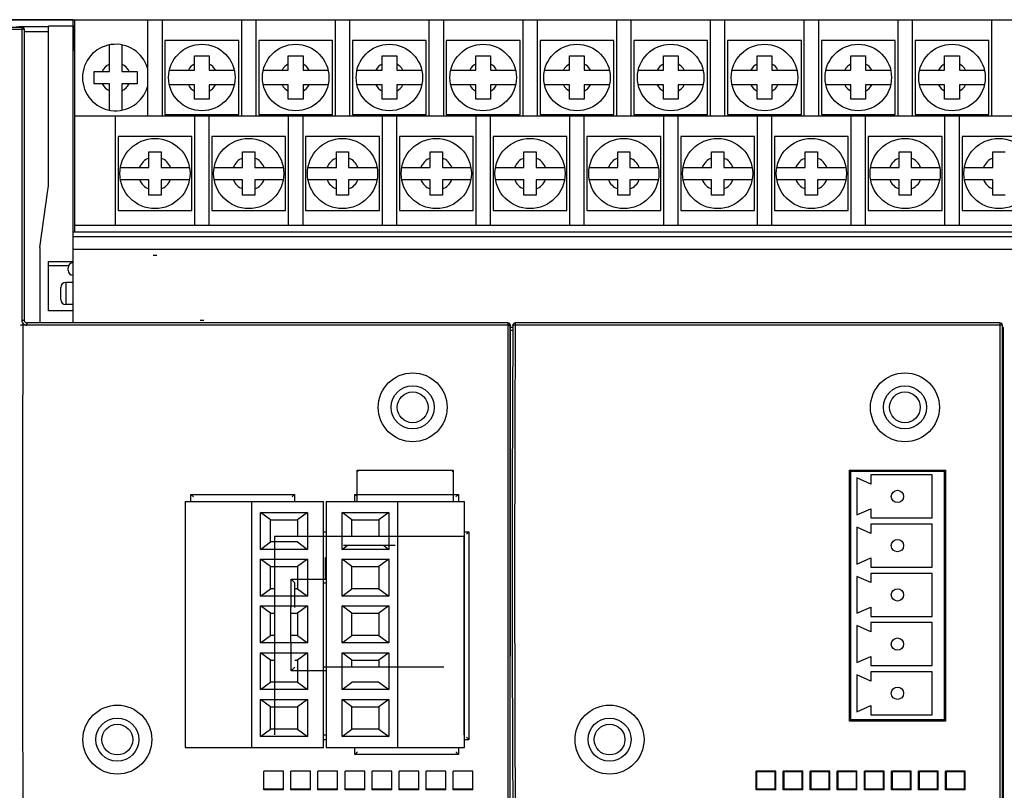
# Model space of a CAD drawing. Units: millimetres. Extents: x 0 to 594, y 0 to 420.
# Drawn here: x 109 to 189, y 204 to 266 of the extents above; entities that cross this region are included whole.
import ezdxf

# ---------------------------------------------------------------- set-up
doc = ezdxf.new("R2010")
doc.units = ezdxf.units.MM
doc.header["$LTSCALE"] = 32.67
doc.layers.get('0').update_dxf_attribs({"linetype": 'CONTINUOUS'})
doc.layers.add('02___PRT_ALL_AXES', color=7, linetype='CONTINUOUS')

msp = doc.modelspace()

# ---------------------------------------------------------------- linework, layer by layer
at = {"color": 7, "linetype": 'Continuous'}
for p, q in [((75.792, 265.791), (108.913, 265.791)), ((97.232, 266.392), (248.169, 266.392)), ((113.079, 266.387), (97.241, 266.387)), ((108.487, 265.827), (108.913, 265.819)), ((108.662, 265.846), (111.079, 265.846)), ((108.913, 265.819), (108.913, 241.962)), ((111.079, 265.883), (113.079, 265.883)), ((111.079, 253.231), (111.079, 265.846)), ((113.079, 241.75), (113.079, 266.387)), ((113.169, 264.392), (113.169, 265.892)), ((113.169, 265.892), (113.229, 265.892)), ((113.229, 249.142), (113.229, 266.392)), ((119.129, 266.392), (119.129, 258.592)), ((120.329, 258.592), (120.329, 266.392)), ((126.749, 266.392), (126.749, 258.592)), ((127.949, 258.592), (127.949, 266.392)), ((134.369, 266.392), (134.369, 258.592)), ((135.569, 258.592), (135.569, 266.392)), ((141.989, 266.392), (141.989, 258.592)), ((143.189, 258.592), (143.189, 266.392)), ((149.609, 266.392), (149.609, 258.592)), ((150.809, 258.592), (150.809, 266.392)), ((157.229, 266.392), (157.229, 258.592)), ((158.429, 258.592), (158.429, 266.392)), ((164.849, 266.392), (164.849, 258.592)), ((166.049, 258.592), (166.049, 266.392)), ((172.469, 266.392), (172.469, 258.592)), ((173.669, 258.592), (173.669, 266.392)), ((180.089, 266.392), (180.089, 258.592)), ((181.289, 258.592), (181.289, 266.392)), ((187.709, 266.392), (187.709, 258.592)), ((75.792, 265.617), (108.913, 265.617)), ((109.113, 265.619), (109.113, 241.95)), ((111.079, 265.411), (109.113, 265.411)), ((113.079, 264.392), (113.169, 264.392)), ((113.229, 264.313), (113.079, 264.312)), ((113.079, 264.304), (113.229, 264.303)), ((113.229, 264.269), (113.079, 264.268)), ((113.079, 264.261), (113.229, 264.26)), ((113.229, 264.226), (113.079, 264.224)), ((113.079, 264.217), (113.229, 264.216)), ((113.229, 264.182), (113.079, 264.181)), ((113.079, 264.174), (113.229, 264.172)), ((113.229, 264.138), (113.079, 264.137)), ((113.079, 264.13), (113.229, 264.129)), ((113.229, 264.095), (113.079, 264.093)), ((113.079, 264.086), (113.229, 264.085)), ((113.229, 264.051), (113.079, 264.05)), ((113.079, 264.043), (113.229, 264.041)), ((113.229, 264.362), (113.169, 264.362)), ((113.169, 264.342), (113.169, 264.358)), ((113.229, 264.342), (113.169, 264.342)), ((116.039, 262.192), (116.039, 264.345)), ((117.039, 264.345), (117.039, 262.192)), ((120.539, 264.692), (120.539, 258.692)), ((126.539, 264.692), (120.539, 264.692)), ((126.539, 258.692), (126.539, 264.692)), ((128.159, 264.692), (128.159, 258.692)), ((134.159, 264.692), (128.159, 264.692)), ((134.159, 258.692), (134.159, 264.692)), ((135.779, 264.692), (135.779, 258.692)), ((141.779, 264.692), (135.779, 264.692)), ((141.779, 258.692), (141.779, 264.692)), ((143.399, 264.692), (143.399, 258.692)), ((149.399, 264.692), (143.399, 264.692)), ((149.399, 258.692), (149.399, 264.692)), ((151.019, 264.692), (151.019, 258.692)), ((157.019, 264.692), (151.019, 264.692)), ((157.019, 258.692), (157.019, 264.692)), ((158.639, 264.692), (158.639, 258.692)), ((164.639, 264.692), (158.639, 264.692)), ((164.639, 258.692), (164.639, 264.692)), ((166.259, 264.692), (166.259, 258.692)), ((172.259, 264.692), (166.259, 264.692)), ((172.259, 258.692), (172.259, 264.692)), ((173.879, 264.692), (173.879, 258.692)), ((179.879, 264.692), (173.879, 264.692)), ((179.879, 258.692), (179.879, 264.692)), ((181.499, 264.692), (181.499, 258.692)), ((187.499, 264.692), (181.499, 264.692)), ((187.499, 258.692), (187.499, 264.692)), ((113.229, 264.007), (113.079, 264.006)), ((113.079, 263.999), (113.229, 263.998)), ((113.229, 263.95), (113.079, 263.95)), ((113.229, 263.892), (113.079, 263.892)), ((122.939, 262.292), (122.939, 263.442)), ((122.939, 263.442), (124.139, 263.442)), ((124.139, 263.442), (124.139, 262.292)), ((130.559, 262.292), (130.559, 263.442)), ((130.559, 263.442), (131.759, 263.442)), ((131.759, 263.442), (131.759, 262.292)), ((138.179, 262.292), (138.179, 263.442)), ((138.179, 263.442), (139.379, 263.442)), ((139.379, 263.442), (139.379, 262.292)), ((145.799, 262.292), (145.799, 263.442)), ((145.799, 263.442), (146.999, 263.442)), ((146.999, 263.442), (146.999, 262.292)), ((153.419, 262.292), (153.419, 263.442)), ((153.419, 263.442), (154.619, 263.442)), ((154.619, 263.442), (154.619, 262.292)), ((161.039, 262.292), (161.039, 263.442)), ((161.039, 263.442), (162.239, 263.442)), ((162.239, 263.442), (162.239, 262.292)), ((168.659, 262.292), (168.659, 263.442)), ((168.659, 263.442), (169.859, 263.442)), ((169.859, 263.442), (169.859, 262.292)), ((176.279, 262.292), (176.279, 263.442)), ((176.279, 263.442), (177.479, 263.442)), ((177.479, 263.442), (177.479, 262.292)), ((183.899, 262.292), (183.899, 263.442)), ((183.899, 263.442), (185.099, 263.442)), ((185.099, 263.442), (185.099, 262.292)), ((114.789, 261.192), (114.789, 262.192)), ((114.789, 262.192), (116.039, 262.192)), ((117.039, 262.192), (118.289, 262.192)), ((118.289, 262.192), (118.289, 261.192)), ((120.907, 262.292), (122.939, 262.292)), ((124.139, 262.292), (126.172, 262.292)), ((128.527, 262.292), (130.559, 262.292)), ((131.759, 262.292), (133.792, 262.292)), ((136.147, 262.292), (138.179, 262.292)), ((139.379, 262.292), (141.412, 262.292)), ((143.767, 262.292), (145.799, 262.292)), ((146.999, 262.292), (149.032, 262.292)), ((151.387, 262.292), (153.419, 262.292)), ((154.619, 262.292), (156.652, 262.292)), ((159.007, 262.292), (161.039, 262.292)), ((162.239, 262.292), (164.272, 262.292)), ((166.627, 262.292), (168.659, 262.292)), ((169.859, 262.292), (171.892, 262.292)), ((174.247, 262.292), (176.279, 262.292)), ((177.479, 262.292), (179.512, 262.292)), ((181.867, 262.292), (183.899, 262.292)), ((185.099, 262.292), (187.132, 262.292)), ((116.039, 261.192), (114.789, 261.192)), ((116.039, 259.039), (116.039, 261.192)), ((117.039, 261.192), (117.039, 259.039)), ((118.289, 261.192), (117.039, 261.192)), ((122.939, 261.092), (120.907, 261.092)), ((122.939, 259.942), (122.939, 261.092)), ((124.139, 261.092), (124.139, 259.942)), ((126.172, 261.092), (124.139, 261.092)), ((130.559, 261.092), (128.527, 261.092)), ((130.559, 259.942), (130.559, 261.092)), ((131.759, 261.092), (131.759, 259.942)), ((133.792, 261.092), (131.759, 261.092)), ((138.179, 261.092), (136.147, 261.092)), ((138.179, 259.942), (138.179, 261.092)), ((139.379, 261.092), (139.379, 259.942)), ((141.412, 261.092), (139.379, 261.092)), ((145.799, 261.092), (143.767, 261.092)), ((145.799, 259.942), (145.799, 261.092)), ((146.999, 261.092), (146.999, 259.942)), ((149.032, 261.092), (146.999, 261.092)), ((153.419, 261.092), (151.387, 261.092)), ((153.419, 259.942), (153.419, 261.092)), ((154.619, 261.092), (154.619, 259.942)), ((156.652, 261.092), (154.619, 261.092)), ((161.039, 261.092), (159.007, 261.092)), ((161.039, 259.942), (161.039, 261.092)), ((162.239, 261.092), (162.239, 259.942)), ((164.272, 261.092), (162.239, 261.092)), ((168.659, 261.092), (166.627, 261.092)), ((168.659, 259.942), (168.659, 261.092)), ((169.859, 261.092), (169.859, 259.942)), ((171.892, 261.092), (169.859, 261.092)), ((176.279, 261.092), (174.247, 261.092)), ((176.279, 259.942), (176.279, 261.092)), ((177.479, 261.092), (177.479, 259.942)), ((179.512, 261.092), (177.479, 261.092)), ((183.899, 261.092), (181.867, 261.092)), ((183.899, 259.942), (183.899, 261.092)), ((185.099, 261.092), (185.099, 259.942)), ((187.132, 261.092), (185.099, 261.092)), ((124.139, 259.942), (122.939, 259.942)), ((131.759, 259.942), (130.559, 259.942)), ((139.379, 259.942), (138.179, 259.942)), ((146.999, 259.942), (145.799, 259.942)), ((154.619, 259.942), (153.419, 259.942)), ((162.239, 259.942), (161.039, 259.942)), ((169.859, 259.942), (168.659, 259.942)), ((177.479, 259.942), (176.279, 259.942)), ((185.099, 259.942), (183.899, 259.942)), ((113.229, 258.592), (229.109, 258.592)), ((116.519, 249.692), (116.519, 258.592)), ((120.539, 258.692), (126.539, 258.692)), ((122.939, 258.592), (122.939, 249.692)), ((124.139, 249.692), (124.139, 258.592)), ((128.159, 258.692), (134.159, 258.692)), ((130.559, 258.592), (130.559, 249.692)), ((131.759, 249.692), (131.759, 258.592)), ((135.779, 258.692), (141.779, 258.692)), ((138.179, 258.592), (138.179, 249.692)), ((139.379, 249.692), (139.379, 258.592)), ((143.399, 258.692), (149.399, 258.692)), ((145.799, 258.592), (145.799, 249.692)), ((146.999, 249.692), (146.999, 258.592)), ((151.019, 258.692), (157.019, 258.692)), ((153.419, 258.592), (153.419, 249.692)), ((154.619, 249.692), (154.619, 258.592)), ((158.639, 258.692), (164.639, 258.692)), ((161.039, 258.592), (161.039, 249.692)), ((162.239, 249.692), (162.239, 258.592)), ((166.259, 258.692), (172.259, 258.692)), ((168.659, 258.592), (168.659, 249.692)), ((169.859, 249.692), (169.859, 258.592)), ((173.879, 258.692), (179.879, 258.692)), ((176.279, 258.592), (176.279, 249.692)), ((177.479, 249.692), (177.479, 258.592)), ((181.499, 258.692), (187.499, 258.692)), ((183.899, 258.592), (183.899, 249.692)), ((185.099, 249.692), (185.099, 258.592)), ((116.729, 256.892), (116.729, 250.892)), ((122.729, 256.892), (116.729, 256.892)), ((122.729, 250.892), (122.729, 256.892)), ((124.349, 256.892), (124.349, 250.892)), ((130.349, 256.892), (124.349, 256.892)), ((130.349, 250.892), (130.349, 256.892)), ((131.969, 256.892), (131.969, 250.892)), ((137.969, 256.892), (131.969, 256.892)), ((137.969, 250.892), (137.969, 256.892)), ((139.589, 256.892), (139.589, 250.892)), ((145.589, 256.892), (139.589, 256.892)), ((145.589, 250.892), (145.589, 256.892)), ((147.209, 256.892), (147.209, 250.892)), ((153.209, 256.892), (147.209, 256.892)), ((153.209, 250.892), (153.209, 256.892)), ((154.829, 256.892), (154.829, 250.892)), ((160.829, 256.892), (154.829, 256.892)), ((160.829, 250.892), (160.829, 256.892)), ((162.449, 256.892), (162.449, 250.892)), ((168.449, 256.892), (162.449, 256.892)), ((168.449, 250.892), (168.449, 256.892)), ((170.069, 256.892), (170.069, 250.892)), ((176.069, 256.892), (170.069, 256.892)), ((176.069, 250.892), (176.069, 256.892)), ((177.689, 256.892), (177.689, 250.892)), ((183.689, 256.892), (177.689, 256.892)), ((183.689, 250.892), (183.689, 256.892)), ((185.309, 256.892), (185.309, 250.892)), ((191.309, 256.892), (185.309, 256.892)), ((119.229, 254.392), (119.229, 255.642)), ((119.229, 255.642), (120.229, 255.642)), ((120.229, 255.642), (120.229, 254.392)), ((126.849, 254.392), (126.849, 255.642)), ((126.849, 255.642), (127.849, 255.642)), ((127.849, 255.642), (127.849, 254.392)), ((134.469, 254.392), (134.469, 255.642)), ((134.469, 255.642), (135.469, 255.642)), ((135.469, 255.642), (135.469, 254.392)), ((142.089, 254.392), (142.089, 255.642)), ((142.089, 255.642), (143.089, 255.642)), ((143.089, 255.642), (143.089, 254.392)), ((149.709, 254.392), (149.709, 255.642)), ((149.709, 255.642), (150.709, 255.642)), ((150.709, 255.642), (150.709, 254.392)), ((157.329, 254.392), (157.329, 255.642)), ((157.329, 255.642), (158.329, 255.642)), ((158.329, 255.642), (158.329, 254.392)), ((164.949, 254.392), (164.949, 255.642)), ((164.949, 255.642), (165.949, 255.642)), ((165.949, 255.642), (165.949, 254.392)), ((172.569, 254.392), (172.569, 255.642)), ((172.569, 255.642), (173.569, 255.642)), ((173.569, 255.642), (173.569, 254.392)), ((180.189, 254.392), (180.189, 255.642)), ((180.189, 255.642), (181.189, 255.642)), ((181.189, 255.642), (181.189, 254.392)), ((187.809, 254.392), (187.809, 255.642)), ((187.809, 255.642), (188.809, 255.642)), ((116.923, 254.392), (119.229, 254.392)), ((120.229, 254.392), (122.535, 254.392)), ((124.543, 254.392), (126.849, 254.392)), ((127.849, 254.392), (130.155, 254.392)), ((132.163, 254.392), (134.469, 254.392)), ((135.469, 254.392), (137.775, 254.392)), ((139.783, 254.392), (142.089, 254.392)), ((143.089, 254.392), (145.395, 254.392)), ((147.403, 254.392), (149.709, 254.392)), ((150.709, 254.392), (153.015, 254.392)), ((155.023, 254.392), (157.329, 254.392)), ((158.329, 254.392), (160.635, 254.392)), ((162.643, 254.392), (164.949, 254.392)), ((165.949, 254.392), (168.255, 254.392)), ((170.263, 254.392), (172.569, 254.392)), ((173.569, 254.392), (175.875, 254.392)), ((177.883, 254.392), (180.189, 254.392)), ((181.189, 254.392), (183.495, 254.392)), ((185.503, 254.392), (187.809, 254.392)), ((119.229, 253.392), (116.923, 253.392)), ((119.229, 252.142), (119.229, 253.392)), ((120.229, 253.392), (120.229, 252.142)), ((122.535, 253.392), (120.229, 253.392)), ((126.849, 253.392), (124.543, 253.392)), ((126.849, 252.142), (126.849, 253.392)), ((127.849, 253.392), (127.849, 252.142)), ((130.155, 253.392), (127.849, 253.392)), ((134.469, 253.392), (132.163, 253.392)), ((134.469, 252.142), (134.469, 253.392)), ((135.469, 253.392), (135.469, 252.142)), ((137.775, 253.392), (135.469, 253.392)), ((142.089, 253.392), (139.783, 253.392)), ((142.089, 252.142), (142.089, 253.392)), ((143.089, 253.392), (143.089, 252.142)), ((145.395, 253.392), (143.089, 253.392)), ((149.709, 253.392), (147.403, 253.392)), ((149.709, 252.142), (149.709, 253.392)), ((150.709, 253.392), (150.709, 252.142)), ((153.015, 253.392), (150.709, 253.392)), ((157.329, 253.392), (155.023, 253.392)), ((157.329, 252.142), (157.329, 253.392)), ((158.329, 253.392), (158.329, 252.142)), ((160.635, 253.392), (158.329, 253.392)), ((164.949, 253.392), (162.643, 253.392)), ((164.949, 252.142), (164.949, 253.392)), ((165.949, 253.392), (165.949, 252.142)), ((168.255, 253.392), (165.949, 253.392)), ((172.569, 253.392), (170.263, 253.392)), ((172.569, 252.142), (172.569, 253.392)), ((173.569, 253.392), (173.569, 252.142)), ((175.875, 253.392), (173.569, 253.392)), ((180.189, 253.392), (177.883, 253.392)), ((180.189, 252.142), (180.189, 253.392)), ((181.189, 253.392), (181.189, 252.142)), ((183.495, 253.392), (181.189, 253.392)), ((187.809, 253.392), (185.503, 253.392)), ((187.809, 252.142), (187.809, 253.392)), ((110.379, 247.883), (111.031, 252.538)), ((120.229, 252.142), (119.229, 252.142)), ((127.849, 252.142), (126.849, 252.142)), ((135.469, 252.142), (134.469, 252.142)), ((143.089, 252.142), (142.089, 252.142)), ((150.709, 252.142), (149.709, 252.142)), ((158.329, 252.142), (157.329, 252.142)), ((165.949, 252.142), (164.949, 252.142)), ((173.569, 252.142), (172.569, 252.142)), ((181.189, 252.142), (180.189, 252.142)), ((188.809, 252.142), (187.809, 252.142)), ((116.729, 250.892), (122.729, 250.892)), ((124.349, 250.892), (130.349, 250.892)), ((131.969, 250.892), (137.969, 250.892)), ((139.589, 250.892), (145.589, 250.892)), ((147.209, 250.892), (153.209, 250.892)), ((154.829, 250.892), (160.829, 250.892)), ((162.449, 250.892), (168.449, 250.892)), ((170.069, 250.892), (176.069, 250.892)), ((177.689, 250.892), (183.689, 250.892)), ((185.309, 250.892), (191.309, 250.892)), ((113.229, 249.692), (223.199, 249.692)), ((113.079, 249.142), (229.259, 249.142)), ((229.259, 248.734), (113.079, 248.734)), ((110.379, 247.883), (110.379, 241.75)), ((113.079, 247.742), (229.259, 247.742)), ((111.079, 242.742), (111.079, 246.742)), ((111.079, 246.742), (113.079, 246.742)), ((112.721, 246.392), (111.079, 246.392)), ((112.679, 246.034), (112.679, 246.234)), ((112.479, 245.042), (112.479, 243.242)), ((113.079, 245.042), (112.479, 245.042)), ((112.079, 243.642), (112.079, 244.642)), ((113.079, 243.242), (112.479, 243.242)), ((113.079, 242.742), (111.079, 242.742)), ((109.002, 241.75), (109.002, 241.561)), ((109.002, 241.749), (109.002, 241.561)), ((109.313, 241.75), (109.313, 241.561)), ((148.395, 241.75), (109.313, 241.75)), ((148.395, 241.749), (109.313, 241.749)), ((148.395, 241.75), (148.395, 201.034)), ((148.395, 241.749), (148.395, 241.656)), ((149.002, 241.75), (149.002, 241.561)), ((188.395, 241.75), (149.002, 241.75)), ((188.395, 241.75), (188.395, 201.034)), ((148.395, 241.561), (109.002, 241.561)), ((148.395, 241.561), (109.002, 241.561)), ((148.802, 241.392), (148.595, 241.392)), ((148.8, 241.14), (148.596, 241.14)), ((188.395, 241.561), (149.002, 241.561)), ((188.595, 241.318), (188.669, 241.392)), ((188.669, 241.392), (188.595, 241.392)), ((136.169, 227.252), (136.169, 229.794)), ((136.169, 229.794), (143.969, 229.794)), ((136.169, 229.794), (143.969, 229.794)), ((143.969, 229.794), (143.969, 227.252)), ((176.169, 229.794), (183.969, 229.794)), ((176.169, 209.388), (176.169, 229.794)), ((176.269, 229.692), (183.869, 229.692)), ((176.269, 209.492), (176.269, 229.692)), ((183.869, 229.692), (183.869, 209.492)), ((183.935, 229.76), (183.969, 229.794)), ((183.969, 229.794), (183.969, 209.388)), ((122.173, 227.252), (122.173, 207.252)), ((122.173, 227.252), (133.413, 227.252)), ((122.653, 227.252), (122.653, 227.815)), ((122.653, 227.815), (131.073, 227.815)), ((127.573, 227.252), (127.573, 207.252)), ((131.073, 227.815), (131.073, 227.252)), ((133.413, 207.252), (133.413, 227.252)), ((133.633, 227.252), (133.633, 207.252)), ((133.633, 227.252), (144.873, 227.252)), ((135.973, 227.252), (135.973, 227.815)), ((135.973, 227.815), (144.393, 227.815)), ((139.473, 207.252), (139.473, 227.252)), ((144.393, 227.815), (144.393, 227.252)), ((144.873, 207.252), (144.873, 227.252)), ((128.313, 223.352), (128.313, 226.352)), ((129.113, 225.752), (128.313, 226.352)), ((128.313, 226.352), (132.113, 226.352)), ((129.113, 223.952), (129.113, 225.752)), ((129.113, 225.752), (131.313, 225.752)), ((132.113, 226.352), (131.313, 225.752)), ((131.313, 225.752), (131.313, 224.384)), ((132.113, 226.352), (132.113, 223.352)), ((134.933, 223.352), (134.933, 226.352)), ((135.733, 225.752), (134.933, 226.352)), ((134.933, 226.352), (138.733, 226.352)), ((135.733, 224.384), (135.733, 225.752)), ((135.733, 225.752), (137.933, 225.752)), ((138.733, 226.352), (137.933, 225.752)), ((137.933, 225.752), (137.933, 224.384)), ((138.733, 226.352), (138.733, 223.352)), ((129.444, 224.384), (129.444, 208.284)), ((144.844, 224.384), (129.444, 224.384)), ((133.413, 224.786), (133.633, 224.786)), ((144.844, 208.284), (144.844, 224.384)), ((144.873, 224.786), (145.244, 224.786)), ((145.244, 224.786), (145.244, 207.876)), ((128.313, 223.352), (129.113, 223.952)), ((132.113, 223.352), (128.313, 223.352)), ((131.313, 223.952), (129.113, 223.952)), ((131.313, 223.952), (132.113, 223.352)), ((134.933, 223.352), (135.376, 223.684)), ((138.733, 223.352), (134.933, 223.352)), ((135.044, 223.684), (139.244, 223.684)), ((138.29, 223.684), (138.733, 223.352)), ((128.313, 219.552), (128.313, 222.552)), ((129.113, 221.952), (128.313, 222.552)), ((128.313, 222.552), (132.113, 222.552)), ((132.113, 222.552), (131.313, 221.952)), ((132.113, 222.552), (132.113, 219.552)), ((133.594, 220.934), (133.594, 222.684)), ((133.633, 222.645), (133.594, 222.684)), ((133.594, 222.684), (133.633, 222.684)), ((134.933, 219.552), (134.933, 222.552)), ((135.733, 221.952), (134.933, 222.552)), ((134.933, 222.552), (138.733, 222.552)), ((138.733, 222.552), (137.933, 221.952)), ((138.733, 222.552), (138.733, 219.552)), ((129.113, 220.152), (129.113, 221.952)), ((129.113, 221.952), (131.313, 221.952)), ((131.313, 221.952), (131.313, 220.152)), ((135.733, 220.152), (135.733, 221.952)), ((135.733, 221.952), (137.933, 221.952)), ((137.933, 221.952), (137.933, 220.152)), ((130.794, 218.634), (130.794, 220.934)), ((131.094, 220.634), (130.794, 220.934)), ((130.794, 220.934), (133.594, 220.934)), ((133.633, 220.895), (133.594, 220.934)), ((128.313, 219.552), (129.113, 220.152)), ((129.444, 220.152), (129.113, 220.152)), ((131.094, 218.634), (131.094, 220.634)), ((131.313, 220.152), (131.094, 220.152)), ((131.313, 220.152), (132.113, 219.552)), ((133.413, 220.634), (133.633, 220.634)), ((134.933, 219.552), (135.733, 220.152)), ((137.933, 220.152), (135.733, 220.152)), ((137.933, 220.152), (138.733, 219.552)), ((132.113, 219.552), (128.313, 219.552)), ((138.733, 219.552), (134.933, 219.552)), ((128.313, 215.752), (128.313, 218.752)), ((129.113, 218.152), (128.313, 218.752)), ((128.313, 218.752), (132.113, 218.752)), ((130.744, 218.634), (130.744, 215.784)), ((132.113, 218.752), (131.313, 218.152)), ((132.113, 218.752), (132.113, 215.752)), ((134.933, 215.752), (134.933, 218.752)), ((135.733, 218.152), (134.933, 218.752)), ((134.933, 218.752), (138.733, 218.752)), ((138.733, 218.752), (137.933, 218.152)), ((138.733, 218.752), (138.733, 215.752)), ((148.606, 218.504), (148.605, 214.669)), ((148.606, 218.504), (148.605, 214.669)), ((148.605, 214.669), (148.606, 218.504)), ((129.113, 216.352), (129.113, 218.152)), ((129.113, 218.152), (129.444, 218.152)), ((130.744, 218.152), (131.313, 218.152)), ((131.313, 218.152), (131.313, 216.352)), ((135.733, 216.352), (135.733, 218.152)), ((135.733, 218.152), (137.933, 218.152)), ((137.933, 218.152), (137.933, 216.352)), ((128.313, 215.752), (129.113, 216.352)), ((129.444, 216.352), (129.113, 216.352)), ((131.313, 216.352), (130.744, 216.352)), ((131.313, 216.352), (132.113, 215.752)), ((134.933, 215.752), (135.733, 216.352)), ((137.933, 216.352), (135.733, 216.352)), ((137.933, 216.352), (138.733, 215.752)), ((132.113, 215.752), (128.313, 215.752)), ((130.794, 213.484), (130.794, 215.784)), ((138.733, 215.752), (134.933, 215.752)), ((128.313, 211.952), (128.313, 214.952)), ((129.113, 214.352), (128.313, 214.952)), ((128.313, 214.952), (132.113, 214.952)), ((132.113, 214.952), (131.313, 214.352)), ((132.113, 214.952), (132.113, 211.952)), ((134.933, 211.952), (134.933, 214.952)), ((135.733, 214.352), (134.933, 214.952)), ((134.933, 214.952), (138.733, 214.952)), ((138.733, 214.952), (137.933, 214.352)), ((138.733, 214.952), (138.733, 211.952)), ((129.113, 212.552), (129.113, 214.352)), ((129.113, 214.352), (129.444, 214.352)), ((131.094, 213.784), (130.794, 213.484)), ((131.094, 214.352), (131.313, 214.352)), ((131.313, 214.352), (131.313, 212.552)), ((143.194, 213.784), (133.413, 213.784)), ((135.733, 213.784), (135.733, 214.352)), ((135.733, 214.352), (137.933, 214.352)), ((137.933, 214.352), (137.933, 213.784)), ((133.633, 213.484), (130.794, 213.484)), ((128.313, 211.952), (129.113, 212.552)), ((131.313, 212.552), (129.113, 212.552)), ((131.313, 212.552), (132.113, 211.952)), ((134.933, 211.952), (135.733, 212.552)), ((137.933, 212.552), (135.733, 212.552)), ((137.933, 212.552), (138.733, 211.952)), ((132.113, 211.952), (128.313, 211.952)), ((138.733, 211.952), (134.933, 211.952)), ((128.313, 208.152), (128.313, 211.152)), ((129.113, 210.552), (128.313, 211.152)), ((128.313, 211.152), (132.113, 211.152)), ((129.113, 208.752), (129.113, 210.552)), ((129.113, 210.552), (131.313, 210.552)), ((132.113, 211.152), (131.313, 210.552)), ((131.313, 210.552), (131.313, 208.752)), ((132.113, 211.152), (132.113, 208.152)), ((134.933, 208.152), (134.933, 211.152)), ((135.733, 210.552), (134.933, 211.152)), ((134.933, 211.152), (138.733, 211.152)), ((135.733, 208.752), (135.733, 210.552)), ((135.733, 210.552), (137.933, 210.552)), ((138.733, 211.152), (137.933, 210.552)), ((137.933, 210.552), (137.933, 208.752)), ((138.733, 211.152), (138.733, 208.152)), ((183.969, 209.388), (176.169, 209.388)), ((183.869, 209.492), (176.269, 209.492)), ((183.934, 209.423), (183.969, 209.388)), ((128.313, 208.152), (129.113, 208.752)), ((132.113, 208.152), (128.313, 208.152)), ((131.313, 208.752), (129.113, 208.752)), ((131.313, 208.752), (132.113, 208.152)), ((133.413, 208.284), (133.633, 208.284)), ((134.933, 208.152), (135.733, 208.752)), ((138.733, 208.152), (134.933, 208.152)), ((137.933, 208.752), (135.733, 208.752)), ((137.933, 208.752), (138.733, 208.152)), ((122.173, 207.252), (133.413, 207.252)), ((133.633, 207.876), (133.413, 207.876)), ((133.633, 207.252), (144.873, 207.252)), ((135.973, 206.683), (135.973, 207.252)), ((144.393, 207.252), (144.393, 206.683)), ((145.244, 207.876), (144.873, 207.876)), ((144.393, 206.683), (135.973, 206.683)), ((128.572, 203.817), (128.572, 205.317)), ((130.172, 205.317), (128.572, 205.317)), ((130.172, 205.317), (128.572, 205.317)), ((130.172, 203.817), (130.172, 205.317)), ((130.772, 203.817), (130.772, 205.317)), ((132.372, 205.317), (130.772, 205.317)), ((132.372, 205.317), (130.772, 205.317)), ((132.372, 203.817), (132.372, 205.317)), ((132.972, 203.817), (132.972, 205.317)), ((134.572, 205.317), (132.972, 205.317)), ((134.572, 205.317), (132.972, 205.317)), ((134.572, 203.817), (134.572, 205.317)), ((135.172, 203.817), (135.172, 205.317)), ((136.772, 205.317), (135.172, 205.317)), ((136.772, 205.317), (135.172, 205.317)), ((136.772, 203.817), (136.772, 205.317)), ((137.372, 203.817), (137.372, 205.317)), ((138.972, 205.317), (137.372, 205.317)), ((138.972, 205.317), (137.372, 205.317)), ((138.972, 203.817), (138.972, 205.317)), ((139.572, 203.817), (139.572, 205.317)), ((141.172, 205.317), (139.572, 205.317)), ((141.172, 205.317), (139.572, 205.317)), ((141.172, 203.817), (141.172, 205.317)), ((141.772, 203.817), (141.772, 205.317)), ((143.372, 205.317), (141.772, 205.317)), ((143.372, 205.317), (141.772, 205.317)), ((143.372, 203.817), (143.372, 205.317)), ((143.972, 203.817), (143.972, 205.317)), ((145.572, 205.317), (143.972, 205.317)), ((145.572, 205.317), (143.972, 205.317)), ((145.572, 203.817), (145.572, 205.317)), ((170.172, 205.317), (168.572, 205.317)), ((168.572, 203.817), (168.572, 205.317)), ((168.622, 205.317), (168.622, 203.817)), ((170.122, 205.267), (168.622, 205.267)), ((170.122, 203.817), (170.122, 205.317)), ((170.172, 203.817), (170.172, 205.317)), ((172.372, 205.317), (170.772, 205.317)), ((170.772, 203.817), (170.772, 205.317)), ((170.822, 205.317), (170.822, 203.817)), ((172.322, 205.267), (170.822, 205.267)), ((172.322, 203.817), (172.322, 205.317)), ((172.372, 203.817), (172.372, 205.317)), ((174.572, 205.317), (172.972, 205.317)), ((172.972, 203.817), (172.972, 205.317)), ((173.022, 205.317), (173.022, 203.817)), ((174.522, 205.267), (173.022, 205.267)), ((174.522, 203.817), (174.522, 205.317)), ((174.572, 203.817), (174.572, 205.317)), ((176.772, 205.317), (175.172, 205.317)), ((175.172, 203.817), (175.172, 205.317)), ((175.222, 205.317), (175.222, 203.817)), ((176.722, 205.267), (175.222, 205.267)), ((176.722, 203.817), (176.722, 205.317)), ((176.772, 203.817), (176.772, 205.317)), ((178.972, 205.317), (177.372, 205.317)), ((177.372, 203.817), (177.372, 205.317)), ((177.422, 205.317), (177.422, 203.817)), ((178.922, 205.267), (177.422, 205.267)), ((178.922, 203.817), (178.922, 205.317)), ((178.972, 203.817), (178.972, 205.317)), ((181.172, 205.317), (179.572, 205.317)), ((179.572, 203.817), (179.572, 205.317)), ((179.622, 205.317), (179.622, 203.817)), ((181.122, 205.267), (179.622, 205.267)), ((181.122, 203.817), (181.122, 205.317)), ((181.172, 203.817), (181.172, 205.317)), ((183.372, 205.317), (181.772, 205.317)), ((181.772, 203.817), (181.772, 205.317)), ((181.822, 205.317), (181.822, 203.817)), ((183.322, 205.267), (181.822, 205.267)), ((183.322, 203.817), (183.322, 205.317)), ((183.372, 203.817), (183.372, 205.317)), ((185.572, 205.317), (183.972, 205.317)), ((183.972, 203.817), (183.972, 205.317)), ((184.022, 205.317), (184.022, 203.817)), ((185.522, 205.267), (184.022, 205.267)), ((185.522, 203.817), (185.522, 205.317)), ((185.572, 203.817), (185.572, 205.317)), ((130.172, 203.817), (128.572, 203.817)), ((130.172, 203.817), (128.572, 203.817)), ((130.122, 203.867), (128.622, 203.867)), ((132.372, 203.817), (130.772, 203.817)), ((132.372, 203.817), (130.772, 203.817)), ((132.322, 203.867), (130.822, 203.867)), ((134.572, 203.817), (132.972, 203.817)), ((134.572, 203.817), (132.972, 203.817)), ((134.522, 203.867), (133.022, 203.867)), ((136.772, 203.817), (135.172, 203.817)), ((136.772, 203.817), (135.172, 203.817)), ((136.722, 203.867), (135.222, 203.867)), ((138.972, 203.817), (137.372, 203.817)), ((138.972, 203.817), (137.372, 203.817)), ((138.922, 203.867), (137.422, 203.867)), ((141.172, 203.817), (139.572, 203.817)), ((141.172, 203.817), (139.572, 203.817)), ((141.122, 203.867), (139.622, 203.867)), ((143.372, 203.817), (141.772, 203.817)), ((143.372, 203.817), (141.772, 203.817)), ((143.322, 203.867), (141.822, 203.867)), ((145.572, 203.817), (143.972, 203.817)), ((145.572, 203.817), (143.972, 203.817)), ((145.522, 203.867), (144.022, 203.867)), ((170.172, 203.817), (168.572, 203.817)), ((170.122, 203.867), (168.622, 203.867)), ((172.372, 203.817), (170.772, 203.817)), ((172.322, 203.867), (170.822, 203.867)), ((174.572, 203.817), (172.972, 203.817)), ((174.522, 203.867), (173.022, 203.867)), ((176.772, 203.817), (175.172, 203.817)), ((176.722, 203.867), (175.222, 203.867)), ((178.972, 203.817), (177.372, 203.817)), ((178.922, 203.867), (177.422, 203.867)), ((181.172, 203.817), (179.572, 203.817)), ((181.122, 203.867), (179.622, 203.867)), ((183.372, 203.817), (181.772, 203.817)), ((183.322, 203.867), (181.822, 203.867)), ((185.572, 203.817), (183.972, 203.817)), ((185.522, 203.867), (184.022, 203.867))]:
    msp.add_line(p, q, dxfattribs=at)
at = {"color": 4, "linetype": 'Continuous'}
for p, q in [((119.879, 247.242), (119.579, 247.242)), ((123.689, 241.942), (123.389, 241.942))]:
    msp.add_line(p, q, dxfattribs=at)
at = {"color": 6, "linetype": 'Continuous'}
for p, q in [((128.699, 221.392), (128.7, 221.393)), ((138.7, 221.393), (138.699, 221.392))]:
    msp.add_line(p, q, dxfattribs=at)
at = {"color": 7, "linetype": 'Continuous'}
msp.add_lwpolyline([(148.802, 241.55), (148.76, 228.181), (148.76, 214.618), (148.802, 201.233)], dxfattribs=at)
for centre, radius in [((123.539, 261.692), 2.7), ((131.159, 261.692), 2.7), ((138.779, 261.692), 2.7), ((146.399, 261.692), 2.7), ((154.019, 261.692), 2.7), ((161.639, 261.692), 2.7), ((169.259, 261.692), 2.7), ((176.879, 261.692), 2.7), ((184.499, 261.692), 2.7), ((119.729, 253.892), 2.85), ((127.349, 253.892), 2.85), ((134.969, 253.892), 2.85), ((142.589, 253.892), 2.85), ((150.209, 253.892), 2.85), ((157.829, 253.892), 2.85), ((165.449, 253.892), 2.85), ((173.069, 253.892), 2.85), ((180.689, 253.892), 2.85), ((188.309, 253.892), 2.85), ((140.669, 234.892), 2.8), ((140.669, 234.892), 2.8), ((180.669, 234.892), 2.8), ((140.669, 234.892), 1.75), ((140.669, 234.892), 1.25), ((180.669, 234.892), 1.75), ((180.669, 234.892), 1.25), ((116.669, 207.892), 2.8), ((116.669, 207.892), 2.8), ((156.669, 207.892), 2.8), ((116.669, 207.892), 1.75), ((156.669, 207.892), 1.75), ((116.669, 207.892), 1.25), ((156.669, 207.892), 1.25)]:
    msp.add_circle(centre, radius, dxfattribs=at)
for centre, radius, start, end in [((108.913, 265.619), 0.2, 14.95705, 90.00009), ((108.912, 265.619), 0.201, 0.03708, 14.91388), ((108.916, 265.59), 0.196, 0.04049, 8.03283), ((116.539, 261.692), 2.7, 16.4111, 343.5889), ((116.539, 261.692), 1.2, 114.62432, 155.37568), ((116.539, 261.692), 1.2, 24.62432, 65.37568), ((123.539, 261.692), 1.25, 118.6854, 151.3146), ((123.539, 261.692), 1.25, 28.6854, 61.3146), ((131.159, 261.692), 1.25, 118.6854, 151.3146), ((131.159, 261.692), 1.25, 28.6854, 61.3146), ((138.779, 261.692), 1.25, 118.6854, 151.3146), ((138.779, 261.692), 1.25, 28.6854, 61.3146), ((146.399, 261.692), 1.25, 118.6854, 151.3146), ((146.399, 261.692), 1.25, 28.6854, 61.3146), ((154.019, 261.692), 1.25, 118.6854, 151.3146), ((154.019, 261.692), 1.25, 28.6854, 61.3146), ((161.639, 261.692), 1.25, 118.6854, 151.3146), ((161.639, 261.692), 1.25, 28.6854, 61.3146), ((169.259, 261.692), 1.25, 118.6854, 151.3146), ((169.259, 261.692), 1.25, 28.6854, 61.3146), ((176.879, 261.692), 1.25, 118.6854, 151.3146), ((176.879, 261.692), 1.25, 28.6854, 61.3146), ((184.499, 261.692), 1.25, 118.6854, 151.3146), ((184.499, 261.692), 1.25, 28.6854, 61.3146), ((116.539, 261.692), 1.2, 204.62432, 245.37568), ((116.539, 261.692), 1.2, 294.62432, 335.37568), ((123.539, 261.692), 1.25, 208.6854, 241.3146), ((123.539, 261.692), 1.25, 298.6854, 331.3146), ((131.159, 261.692), 1.25, 208.6854, 241.3146), ((131.159, 261.692), 1.25, 298.6854, 331.3146), ((138.779, 261.692), 1.25, 208.6854, 241.3146), ((138.779, 261.692), 1.25, 298.6854, 331.3146), ((146.399, 261.692), 1.25, 208.6854, 241.3146), ((146.399, 261.692), 1.25, 298.6854, 331.3146), ((154.019, 261.692), 1.25, 208.6854, 241.3146), ((154.019, 261.692), 1.25, 298.6854, 331.3146), ((161.639, 261.692), 1.25, 208.6854, 241.3146), ((161.639, 261.692), 1.25, 298.6854, 331.3146), ((169.259, 261.692), 1.25, 208.6854, 241.3146), ((169.259, 261.692), 1.25, 298.6854, 331.3146), ((176.879, 261.692), 1.25, 208.6854, 241.3146), ((176.879, 261.692), 1.25, 298.6854, 331.3146), ((184.499, 261.692), 1.25, 208.6854, 241.3146), ((184.499, 261.692), 1.25, 298.6854, 331.3146), ((119.729, 253.892), 1.35, 111.73846, 158.26154), ((119.729, 253.892), 1.35, 21.73846, 68.26154), ((127.349, 253.892), 1.35, 111.73846, 158.26154), ((127.349, 253.892), 1.35, 21.73846, 68.26154), ((134.969, 253.892), 1.35, 111.73846, 158.26154), ((134.969, 253.892), 1.35, 21.73846, 68.26154), ((142.589, 253.892), 1.35, 111.73846, 158.26154), ((142.589, 253.892), 1.35, 21.73846, 68.26154), ((150.209, 253.892), 1.35, 111.73846, 158.26154), ((150.209, 253.892), 1.35, 21.73846, 68.26154), ((157.829, 253.892), 1.35, 111.73846, 158.26154), ((157.829, 253.892), 1.35, 21.73846, 68.26154), ((165.449, 253.892), 1.35, 111.73846, 158.26154), ((165.449, 253.892), 1.35, 21.73846, 68.26154), ((173.069, 253.892), 1.35, 111.73846, 158.26154), ((173.069, 253.892), 1.35, 21.73846, 68.26154), ((180.689, 253.892), 1.35, 111.73846, 158.26154), ((180.689, 253.892), 1.35, 21.73846, 68.26154), ((188.309, 253.892), 1.35, 111.73846, 158.26154), ((106.079, 253.231), 5, 352.03039, 360), ((119.729, 253.892), 1.35, 201.73846, 248.26154), ((119.729, 253.892), 1.35, 291.73846, 338.26154), ((127.349, 253.892), 1.35, 201.73846, 248.26154), ((127.349, 253.892), 1.35, 291.73846, 338.26154), ((134.969, 253.892), 1.35, 201.73846, 248.26154), ((134.969, 253.892), 1.35, 291.73846, 338.26154), ((142.589, 253.892), 1.35, 201.73846, 248.26154), ((142.589, 253.892), 1.35, 291.73846, 338.26154), ((150.209, 253.892), 1.35, 201.73846, 248.26154), ((150.209, 253.892), 1.35, 291.73846, 338.26154), ((157.829, 253.892), 1.35, 201.73846, 248.26154), ((157.829, 253.892), 1.35, 291.73846, 338.26154), ((165.449, 253.892), 1.35, 201.73846, 248.26154), ((165.449, 253.892), 1.35, 291.73846, 338.26154), ((173.069, 253.892), 1.35, 201.73846, 248.26154), ((173.069, 253.892), 1.35, 291.73846, 338.26154), ((180.689, 253.892), 1.35, 201.73846, 248.26154), ((180.689, 253.892), 1.35, 291.73846, 338.26154), ((188.309, 253.892), 1.35, 201.73846, 248.26154), ((113.079, 246.234), 0.4, 90, 180), ((113.079, 246.034), 0.4, 180, 270), ((112.479, 244.642), 0.4, 90, 180), ((112.479, 243.642), 0.4, 180, 270), ((109.313, 241.962), 0.4, 179.99684, 227.09627), ((109.313, 241.961), 0.4, 227.0982, 269.99645), ((109.313, 241.95), 0.2, 180, 270), ((148.395, 241.549), 0.201, 55.68916, 63.70894), ((148.395, 241.549), 0.201, 55.84748, 63.62241), ((148.397, 241.552), 0.197, 55.71385, 60.7691), ((148.394, 241.548), 0.202, 35.70502, 55.61196), ((148.396, 241.55), 0.2, 47.96987, 55.70675), ((148.395, 241.549), 0.2, 35.632, 47.96723), ((148.395, 241.549), 0.201, 27.22273, 35.63191), ((148.395, 241.549), 0.201, 27.30183, 35.47379), ((148.398, 241.551), 0.197, 27.01858, 35.59531), ((149.002, 241.55), 0.2, 89.99916, 146.26708), ((188.395, 241.55), 0.2, 359.9958, 89.99547), ((4453.44, 221.392), 4344.485, 179.733999, 180.266001), ((4452.941, 221.392), 4343.986, 179.733968, 180.266032), ((-19249.92, 221.392), 19398.525, 359.9404618, 0.0595382), ((4493.44, 221.392), 4344.485, 179.733999, 180.266001), ((-19199.941, 221.392), 19388.547, 359.9404312, 0.0595688)]:
    msp.add_arc(centre, radius, start, end, dxfattribs=at)
at = {"color": 4, "linetype": 'Continuous'}
for start, end in [(12.79314, 28.93506), (331.06494, 347.20686)]:
    msp.add_arc((178.485, 204.503), 0.5, start, end, dxfattribs=at)
at = {"color": 7, "linetype": 'Continuous'}
msp.add_ellipse((182.762, 221.392), major_axis=(0, 339), ratio=0.017455, start_param=-1.629828, end_param=-1.511765, dxfattribs=at)
for points in [[(108.913, 265.791), (108.958, 265.791), (109.005, 265.774), (109.04, 265.745)], [(109.04, 265.745), (109.077, 265.714), (109.104, 265.666), (109.111, 265.618)], [(148.395, 241.75), (148.429, 241.75), (148.464, 241.74), (148.493, 241.724)], [(148.484, 241.729), (148.457, 241.742), (148.426, 241.749), (148.395, 241.749)], [(148.558, 241.666), (148.545, 241.685), (148.527, 241.702), (148.508, 241.715)], [(148.595, 241.55), (148.595, 241.581), (148.587, 241.613), (148.573, 241.641)], [(148.595, 241.549), (148.595, 241.581), (148.587, 241.613), (148.573, 241.641)], [(148.573, 241.641), (148.587, 241.613), (148.595, 241.581), (148.595, 241.55)], [(148.802, 241.549), (148.802, 241.588), (148.814, 241.628), (148.835, 241.661)], [(176.237, 229.726), (176.215, 229.749), (176.192, 229.772), (176.169, 229.794)], [(176.269, 229.692), (176.258, 229.703), (176.248, 229.715), (176.237, 229.726)], [(183.869, 229.692), (183.878, 229.701), (183.886, 229.71), (183.895, 229.72)], [(183.895, 229.72), (183.908, 229.734), (183.921, 229.747), (183.935, 229.76)], [(148.605, 228.115), (148.606, 224.911), (148.606, 221.707), (148.606, 218.504)], [(148.605, 228.115), (148.606, 224.911), (148.606, 221.707), (148.606, 218.504)], [(148.606, 218.504), (148.606, 221.707), (148.606, 224.911), (148.605, 228.115)], [(176.238, 209.457), (176.216, 209.433), (176.192, 209.411), (176.169, 209.388)], [(176.269, 209.492), (176.258, 209.481), (176.248, 209.469), (176.238, 209.457)], [(183.869, 209.492), (183.878, 209.483), (183.886, 209.473), (183.895, 209.463)], [(183.895, 209.463), (183.907, 209.449), (183.921, 209.436), (183.934, 209.423)]]:
    msp.add_open_spline(points, degree=3, dxfattribs=at)
for points, knots in [([(109.014, 265.613), (109.006, 265.614), (108.972, 265.616), (108.938, 265.617), (108.913, 265.617)], [0, 0, 0, 0, 0.235681, 1, 1, 1, 1]), ([(109.113, 265.591), (109.113, 265.594), (109.102, 265.6), (109.083, 265.605), (109.051, 265.61), (109.027, 265.612), (109.014, 265.613)], [0, 0, 0, 0, 0.092103, 0.292227, 0.600849, 1, 1, 1, 1]), ([(109.113, 241.95), (109.113, 241.951), (109.105, 241.953), (109.096, 241.955), (109.077, 241.957), (109.041, 241.959), (108.985, 241.961), (108.938, 241.962), (108.913, 241.962)], [0, 0, 0, 0, 0.022587, 0.080266, 0.17254, 0.296488, 0.619937, 1, 1, 1, 1]), ([(109.002, 241.561), (108.976, 241.563), (108.939, 241.562), (108.892, 241.56), (108.862, 241.559), (108.838, 241.557), (108.818, 241.556), (108.809, 241.552), (108.802, 241.551), (108.802, 241.549)], [0, 0, 0, 0, 0.379695, 0.552758, 0.703645, 0.827414, 0.919915, 0.978478, 1, 1, 1, 1]), ([(109.002, 241.561), (108.976, 241.563), (108.939, 241.562), (108.892, 241.56), (108.862, 241.559), (108.838, 241.557), (108.818, 241.556), (108.809, 241.551), (108.802, 241.551), (108.802, 241.549)], [0, 0, 0, 0, 0.379699, 0.552762, 0.70365, 0.827418, 0.919919, 0.97848, 1, 1, 1, 1]), ([(148.595, 241.549), (148.596, 241.549), (148.587, 241.553), (148.581, 241.553), (148.56, 241.557), (148.536, 241.558), (148.506, 241.559), (148.459, 241.562), (148.421, 241.563), (148.395, 241.561)], [0, 0, 0, 0, 0.017023, 0.073616, 0.16543, 0.289329, 0.441066, 0.615576, 1, 1, 1, 1]), ([(148.395, 241.561), (148.421, 241.563), (148.459, 241.562), (148.506, 241.559), (148.536, 241.558), (148.56, 241.557), (148.581, 241.553), (148.587, 241.553), (148.596, 241.549), (148.595, 241.55)], [0, 0, 0, 0, 0.384426, 0.558936, 0.710674, 0.834572, 0.926386, 0.982978, 1, 1, 1, 1]), ([(148.595, 241.55), (148.596, 240.431), (148.601, 235.952), (148.603, 231.474), (148.605, 228.115)], [0, 0, 0, 0, 0.24983, 1, 1, 1, 1]), ([(148.605, 228.115), (148.604, 229.235), (148.602, 233.713), (148.599, 238.191), (148.595, 241.55)], [0, 0, 0, 0, 0.25014, 1, 1, 1, 1]), ([(149.002, 241.561), (148.976, 241.563), (148.939, 241.562), (148.892, 241.56), (148.862, 241.559), (148.838, 241.557), (148.818, 241.556), (148.809, 241.552), (148.802, 241.551), (148.802, 241.549)], [0, 0, 0, 0, 0.379695, 0.552758, 0.703645, 0.827414, 0.919915, 0.978478, 1, 1, 1, 1]), ([(188.595, 241.55), (188.596, 241.549), (188.587, 241.553), (188.581, 241.553), (188.56, 241.557), (188.536, 241.558), (188.506, 241.559), (188.459, 241.562), (188.421, 241.563), (188.395, 241.561)], [0, 0, 0, 0, 0.017022, 0.073614, 0.165428, 0.289326, 0.441064, 0.615574, 1, 1, 1, 1]), ([(136.269, 229.692), (136.252, 229.709), (136.221, 229.744), (136.186, 229.777), (136.169, 229.794)], [0, 0, 0, 0, 0.497507, 1, 1, 1, 1]), ([(136.269, 229.692), (136.252, 229.709), (136.221, 229.744), (136.186, 229.777), (136.169, 229.794)], [0, 0, 0, 0, 0.497507, 1, 1, 1, 1]), ([(143.869, 229.692), (143.886, 229.709), (143.917, 229.744), (143.952, 229.777), (143.969, 229.794)], [0, 0, 0, 0, 0.497507, 1, 1, 1, 1]), ([(143.869, 229.692), (143.886, 229.709), (143.917, 229.744), (143.952, 229.777), (143.969, 229.794)], [0, 0, 0, 0, 0.497507, 1, 1, 1, 1]), ([(122.853, 227.612), (122.819, 227.645), (122.755, 227.716), (122.687, 227.782), (122.653, 227.815)], [0, 0, 0, 0, 0.498091, 1, 1, 1, 1]), ([(130.873, 227.612), (130.906, 227.645), (130.97, 227.716), (131.039, 227.782), (131.073, 227.815)], [0, 0, 0, 0, 0.498091, 1, 1, 1, 1]), ([(136.173, 227.612), (136.139, 227.645), (136.075, 227.716), (136.007, 227.782), (135.973, 227.815)], [0, 0, 0, 0, 0.498091, 1, 1, 1, 1]), ([(144.193, 227.612), (144.226, 227.645), (144.29, 227.716), (144.359, 227.782), (144.393, 227.815)], [0, 0, 0, 0, 0.498091, 1, 1, 1, 1]), ([(145.044, 224.584), (145.077, 224.618), (145.142, 224.686), (145.21, 224.752), (145.244, 224.786)], [0, 0, 0, 0, 0.498988, 1, 1, 1, 1]), ([(148.595, 201.234), (148.596, 202.353), (148.601, 206.831), (148.603, 211.31), (148.605, 214.669)], [0, 0, 0, 0, 0.24983, 1, 1, 1, 1]), ([(145.244, 207.876), (145.227, 207.893), (145.193, 207.928), (145.14, 207.978), (145.09, 208.03), (145.061, 208.067), (145.044, 208.084)], [0, 0, 0, 0, 0.251324, 0.50391, 0.753067, 1, 1, 1, 1]), ([(136.173, 206.892), (136.156, 206.875), (136.126, 206.837), (136.077, 206.785), (136.024, 206.735), (135.99, 206.7), (135.973, 206.683)], [0, 0, 0, 0, 0.246682, 0.495765, 0.748572, 1, 1, 1, 1]), ([(144.193, 206.892), (144.21, 206.875), (144.239, 206.837), (144.289, 206.785), (144.342, 206.735), (144.376, 206.7), (144.393, 206.683)], [0, 0, 0, 0, 0.246682, 0.495765, 0.748572, 1, 1, 1, 1])]:
    msp.add_open_spline(points, degree=3, knots=knots, dxfattribs=at)
at = {"layer": '02___PRT_ALL_AXES', "color": 7, "linetype": 'Continuous'}
for p, q in [((176.769, 229.152), (176.769, 226.152)), ((177.889, 228.652), (176.769, 229.152)), ((182.889, 229.402), (177.889, 229.402)), ((177.889, 229.402), (177.889, 228.652)), ((182.889, 225.902), (182.889, 229.402)), ((176.769, 226.152), (177.889, 226.652)), ((177.889, 226.652), (177.889, 225.902)), ((177.889, 225.902), (182.889, 225.902)), ((177.889, 224.652), (176.769, 225.152)), ((176.769, 225.152), (176.769, 222.152)), ((182.889, 225.402), (177.889, 225.402)), ((177.889, 225.402), (177.889, 224.652)), ((182.889, 221.902), (182.889, 225.402)), ((176.769, 222.152), (177.889, 222.652)), ((177.889, 222.652), (177.889, 221.902)), ((177.889, 221.902), (182.889, 221.902)), ((177.889, 220.652), (176.769, 221.152)), ((176.769, 221.152), (176.769, 218.152)), ((182.889, 221.402), (177.889, 221.402)), ((177.889, 221.402), (177.889, 220.652)), ((182.889, 217.902), (182.889, 221.402)), ((176.769, 218.152), (177.889, 218.652)), ((177.889, 218.652), (177.889, 217.902)), ((177.889, 217.902), (182.889, 217.902)), ((177.889, 216.652), (176.769, 217.152)), ((176.769, 217.152), (176.769, 214.152)), ((182.889, 217.402), (177.889, 217.402)), ((177.889, 217.402), (177.889, 216.652)), ((182.889, 213.902), (182.889, 217.402)), ((176.769, 214.152), (177.889, 214.652)), ((177.889, 214.652), (177.889, 213.902)), ((177.889, 213.902), (182.889, 213.902)), ((177.889, 212.652), (176.769, 213.152)), ((176.769, 213.152), (176.769, 210.152)), ((182.889, 213.402), (177.889, 213.402)), ((177.889, 213.402), (177.889, 212.652)), ((182.889, 209.902), (182.889, 213.402)), ((176.769, 210.152), (177.889, 210.652)), ((177.889, 210.652), (177.889, 209.902)), ((177.889, 209.902), (182.889, 209.902))]:
    msp.add_line(p, q, dxfattribs=at)
for centre in [(180.059, 227.652), (180.059, 223.652), (180.059, 219.652), (180.059, 215.652), (180.059, 211.652)]:
    msp.add_circle(centre, 0.5, dxfattribs=at)

doc.saveas('drawing.dxf')
